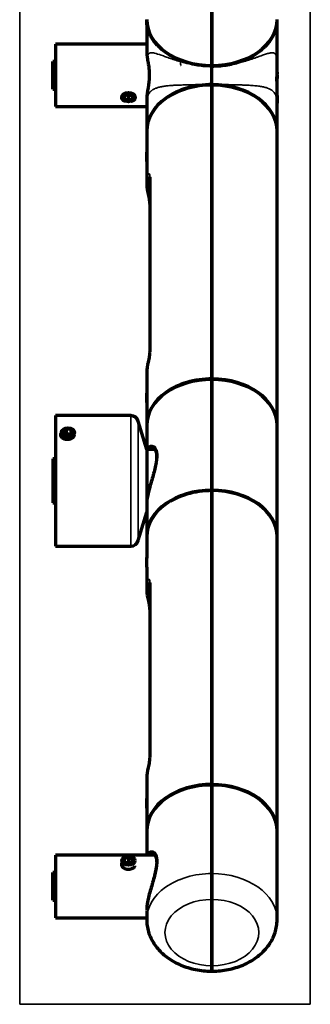
# Model space of a CAD drawing. Units: millimetres. Extents: x 78 to 1112, y 243 to 749.
# Drawn here: x 653 to 708, y 393 to 581 of the extents above; entities that cross this region are included whole.
import ezdxf

# ---------------------------------------------------------------- set-up
doc = ezdxf.new("R2010")
doc.units = ezdxf.units.MM
doc.layers.add('1', color=7, linetype='Continuous', true_color=0xffffff)

msp = doc.modelspace()

# ---------------------------------------------------------------- linework, layer by layer
at = {"layer": '1', "color": 8, "linetype": 'Continuous', "lineweight": 35}
for p, q in [((652.61, 392.83), (652.61, 748.83)), ((708.33, 748.83), (708.33, 392.83)), ((652.61, 392.83), (708.33, 392.83))]:
    msp.add_line(p, q, dxfattribs=at)
at = {"layer": '1', "color": 155, "linetype": 'Continuous', "lineweight": 70}
for p, q in [((689.46, 572.7), (689.46, 628.99)), ((689.46, 628.99), (689.46, 572.7)), ((676.96, 581.44), (676.96, 575.5)), ((701.96, 571.07), (701.96, 581.44)), ((659.46, 576.83), (659.46, 566.59)), ((676.96, 576.83), (659.46, 576.83)), ((658.96, 568.18), (658.96, 573.48)), ((659.46, 573.48), (658.96, 573.48)), ((683.46, 573.36), (683.44, 573.37)), ((701.96, 565.53), (701.96, 570.6)), ((658.96, 568.18), (659.46, 568.18)), ((689.46, 568.96), (689.46, 512.67)), ((689.46, 512.67), (689.46, 568.96)), ((659.46, 566.59), (659.46, 564.83)), ((672.67, 566.99), (672.66, 566.34)), ((672.66, 566.34), (673.44, 566.01)), ((673.47, 567.3), (672.67, 566.99)), ((673.44, 566.86), (672.92, 567.08)), ((674, 567.08), (673.44, 566.86)), ((673.44, 566.01), (673.44, 566.86)), ((673.44, 566.01), (674.24, 566.33)), ((674.25, 566.97), (673.47, 567.3)), ((674.24, 566.33), (674.24, 566.98)), ((674.24, 566.33), (674.25, 566.97)), ((659.46, 564.83), (676.96, 564.83)), ((676.96, 565.53), (676.96, 560.22)), ((701.96, 560.22), (701.96, 565.53)), ((676.96, 560.12), (676.96, 556.01)), ((676.96, 560.12), (676.96, 560.12)), ((701.96, 560.12), (701.96, 560.12)), ((701.96, 503.83), (701.96, 560.12)), ((676.96, 556.01), (676.96, 554.39)), ((676.96, 554.39), (676.96, 554.31)), ((676.96, 554.31), (676.96, 550.08)), ((677.53, 551.19), (677.53, 517.83)), ((676.96, 550.08), (676.96, 550.08)), ((676.96, 513.87), (676.96, 509.84)), ((689.46, 512.56), (689.46, 512.67)), ((689.46, 512.67), (689.46, 512.56)), ((689.46, 512.56), (689.46, 491.35)), ((689.46, 491.35), (689.46, 512.56)), ((676.96, 509.84), (676.96, 508.21)), ((676.96, 508.21), (676.96, 508.13)), ((676.96, 508.14), (676.96, 503.83)), ((659.46, 505.62), (659.46, 484.28)), ((673.91, 505.62), (659.46, 505.62)), ((676.96, 499.12), (675.35, 504.54)), ((676.96, 503.73), (676.96, 503.72)), ((676.96, 503.72), (676.96, 499.12)), ((701.96, 503.72), (701.96, 503.73)), ((701.96, 482.51), (701.96, 503.72)), ((661.5, 503.03), (660.94, 502.5)), ((660.94, 502.5), (661.3, 501.9)), ((661.27, 501.96), (661.5, 502.18)), ((661.3, 501.9), (662.22, 501.82)), ((661.5, 503.03), (661.5, 502.18)), ((662.41, 502.95), (661.5, 503.03)), ((661.5, 502.18), (662.41, 502.1)), ((662.22, 501.82), (662.77, 502.34)), ((662.41, 502.95), (662.41, 502.1)), ((662.77, 502.34), (662.41, 502.95)), ((662.41, 502.1), (662.45, 502.04)), ((678.56, 499.12), (676.96, 499.12)), ((676.96, 499.12), (676.96, 488.88)), ((676.96, 499.12), (676.96, 499.12)), ((658.96, 497.32), (658.96, 488.92)), ((659.46, 497.32), (658.96, 497.32)), ((689.46, 491.35), (689.46, 491.25)), ((689.46, 491.25), (689.46, 491.35)), ((689.46, 434.96), (689.46, 491.25)), ((689.46, 491.25), (689.46, 434.96)), ((658.96, 488.92), (659.46, 488.92)), ((676.96, 488.88), (676.96, 488.46)), ((675.35, 481.69), (676.96, 487.12)), ((676.96, 488.46), (676.96, 482.51)), ((659.46, 484.28), (659.46, 480.62)), ((676.96, 482.41), (676.96, 478.3)), ((701.96, 426.12), (701.96, 482.41)), ((659.46, 480.62), (673.91, 480.62)), ((676.96, 476.6), (676.96, 478.3)), ((676.96, 476.6), (676.96, 472.37)), ((676.96, 472.37), (676.96, 472.37)), ((677.53, 473.48), (677.53, 440.12)), ((676.96, 436.16), (676.96, 432.13)), ((689.46, 434.85), (689.46, 434.96)), ((689.46, 434.96), (689.46, 434.85)), ((689.46, 417.88), (689.46, 434.85)), ((689.46, 434.85), (689.46, 417.88)), ((676.96, 432.13), (676.96, 430.5)), ((676.96, 430.5), (676.96, 430.42)), ((676.96, 430.43), (676.96, 426.12)), ((676.96, 426.12), (676.96, 426.12)), ((676.96, 426.01), (676.96, 421.41)), ((701.96, 409.04), (701.96, 426.01)), ((659.46, 421.41), (659.46, 419.65)), ((678.56, 421.41), (659.46, 421.41)), ((673.47, 421), (672.67, 420.69)), ((673.47, 421), (673.47, 420.15)), ((674.25, 420.67), (673.47, 421)), ((659.46, 419.65), (659.46, 409.41)), ((672.21, 420.36), (672.21, 419.65)), ((672.67, 420.69), (672.66, 420.05)), ((672.66, 420.05), (673.44, 419.71)), ((672.67, 420.69), (672.67, 420.04)), ((672.92, 419.94), (673.47, 420.15)), ((673.44, 419.71), (674.24, 420.03)), ((673.47, 420.15), (674, 419.93)), ((674.24, 420.03), (674.25, 420.67)), ((658.96, 412.76), (658.96, 418.06)), ((659.46, 418.06), (658.96, 418.06)), ((689.46, 417.88), (689.46, 412.93)), ((689.46, 412.93), (689.46, 417.88)), ((683.16, 416.69), (683.16, 416.63)), ((658.96, 412.76), (659.46, 412.76)), ((658.96, 412.76), (658.96, 412.76)), ((658.96, 412.76), (659.46, 412.76)), ((689.46, 412.93), (689.46, 400.21)), ((689.46, 400.21), (689.46, 412.93)), ((659.46, 409.41), (676.96, 409.41)), ((659.46, 409.41), (676.96, 409.41)), ((676.96, 410.75), (676.96, 409.04)), ((676.96, 409.04), (676.96, 409.04)), ((701.96, 409.04), (701.96, 409.04)), ((689.46, 399.18), (689.46, 400.21)), ((689.46, 400.21), (689.46, 399.18))]:
    msp.add_line(p, q, dxfattribs=at)
at = {"layer": '1', "color": 155, "linetype": 'Continuous', "lineweight": 35}
for p, q in [((683.46, 573.36), (683.46, 572.9)), ((677.58, 551.41), (677.58, 518.05)), ((673.91, 505.62), (673.91, 484.28)), ((675.35, 504.54), (675.35, 485.04)), ((675.35, 485.04), (675.35, 481.69)), ((673.91, 484.28), (673.91, 480.62)), ((677.58, 473.7), (677.58, 440.34))]:
    msp.add_line(p, q, dxfattribs=at)
at = {"layer": '1', "color": 155, "linetype": 'Continuous', "lineweight": 70}
for centre, start, end in [((673.91, 504.12), 16.5, 90), ((673.91, 482.12), 270, 343.5)]:
    msp.add_arc(centre, 1.5, start, end, dxfattribs=at)
for centre, major_axis, ratio, start_param, end_param in [((689.46, 581.54), (12.5, 0), 0.707107, 3.141593, 4.712389), ((689.46, 581.54), (12.5, 0), 0.707107, 4.712389, 6.283185), ((683.43, 572.92), (0.05, 0), 0.707107, 4.712389, 6.283185), ((683.43, 573.33), (0.05, 0), 0.707107, 0.000002, 0.819565), ((689.46, 560.22), (12.5, 0), 0.707107, 1.570796, 3.141593), ((689.46, 560.12), (12.5, 0), 0.707107, 1.570796, 3.141593), ((689.46, 560.22), (12.5, 0), 0.707107, 0, 1.570796), ((689.46, 560.12), (12.5, 0), 0.707107, 0, 1.570796), ((689.46, 549.87), (12.5, -0.43), 0.706697, 3.026059, 3.305243), ((678.07, 551.21), (0.981, -0.196), 0.7028, 3.280337, 4.277263), ((689.46, 549.87), (12.5, -0.43), 0.706697, 3.165651, 3.305243), ((678.07, 548.95), (0.981, 0.194), 0.697648, 3.003834, 4.000757), ((689.46, 514.08), (12.5, 0.43), 0.706697, 2.977942, 3.117534), ((678.07, 515), (0.981, -0.194), 0.697648, 3.130154, 3.279354), ((689.46, 503.83), (12.5, 0), 0.707107, 1.570796, 3.141593), ((689.46, 503.72), (-12.5, 0), 0.707107, 4.712389, 6.283185), ((689.46, 503.83), (12.5, 0), 0.707107, 0, 1.570796), ((689.46, 503.72), (-12.5, 0), 0.707107, 3.141593, 4.712389), ((689.46, 482.51), (-12.5, 0), 0.707107, 4.712389, 6.283185), ((689.46, 482.41), (12.5, 0), 0.707107, 1.570796, 3.141593), ((689.46, 482.51), (-12.5, 0), 0.707107, 3.141593, 4.712389), ((689.46, 482.41), (12.5, 0), 0.707107, 0, 1.570796), ((689.46, 472.16), (12.5, -0.43), 0.706697, 3.026059, 3.305243), ((678.07, 473.5), (0.981, -0.196), 0.7028, 3.280337, 4.277263), ((689.46, 472.15), (12.5, -0.43), 0.706697, 3.165651, 3.305243), ((678.07, 471.24), (0.981, 0.194), 0.697648, 3.003834, 4.000757), ((689.46, 436.37), (12.5, 0.43), 0.706697, 2.977942, 3.117534), ((678.07, 437.29), (0.981, -0.194), 0.697648, 3.130154, 3.279354), ((689.46, 426.12), (12.5, 0), 0.707107, 1.570796, 3.141593), ((689.46, 426.01), (-12.5, 0), 0.707107, 4.712389, 6.283185), ((689.46, 426.12), (12.5, 0), 0.707107, 0, 1.570796), ((689.46, 426.01), (-12.5, 0), 0.707107, 3.141593, 4.712389)]:
    msp.add_ellipse(centre, major_axis=major_axis, ratio=ratio, start_param=start_param, end_param=end_param, dxfattribs=at)
for centre, major_axis in [((673.46, 566.66), (-1.25, 0)), ((661.86, 502.42), (-1.25, 0)), ((673.46, 420.36), (1.25, 0))]:
    msp.add_ellipse(centre, major_axis=major_axis, ratio=0.707107, dxfattribs=at)
at = {"layer": '1', "color": 155, "linetype": 'Continuous', "lineweight": 35}
for centre, major_axis, start_param, end_param in [((678.53, 551.19), (1, 0), 2.824358, 3.1416), ((678.53, 517.83), (1, 0), 2.824358, 3.148843), ((678.53, 473.48), (1, 0), 2.824358, 3.1416), ((678.53, 440.12), (1, 0), 2.824358, 3.148843), ((689.46, 409.04), (-12.5, 0), 4.712389, 6.289714), ((689.46, 409.04), (-12.5, 0), 3.148121, 4.712389), ((689.46, 406.57), (9, 0), 1.570796, 4.712389), ((689.46, 406.57), (9, 0), 4.712389, 7.853982)]:
    msp.add_ellipse(centre, major_axis=major_axis, ratio=0.707107, start_param=start_param, end_param=end_param, dxfattribs=at)
at = {"layer": '1', "color": 155, "linetype": 'Continuous', "lineweight": 70}
for points in [[(689.46, 572.6), (676.96, 572.6), (676.96, 581.44)], [(689.46, 572.6), (701.96, 572.6), (701.96, 581.44)]]:
    msp.add_rational_spline(points, [1, 0.707106781187, 1], degree=2, dxfattribs=at)
for points, knots in [([(676.96, 575.5), (676.96, 575.45), (676.96, 575.36), (676.96, 575.21), (676.97, 575.06), (676.98, 574.91), (676.99, 574.75), (677.01, 574.59), (677.03, 574.43), (677.05, 574.32), (677.05, 574.26)], [0, 0, 0, 0, 0.124866, 0.249562, 0.374192, 0.498862, 0.623674, 0.748732, 0.87414, 1, 1, 1, 1]), ([(677.05, 574.26), (677.11, 573.93), (677.22, 573.28), (677.45, 571.89), (677.51, 570.01), (677.18, 568.23), (676.99, 566.97), (676.97, 566.42), (676.96, 566.16)], [0, 0, 0, 0, 0.131536, 0.25081, 0.498894, 0.748968, 0.878941, 1, 1, 1, 1]), ([(689.46, 569.06), (689.46, 569.16), (689.46, 569.27), (689.46, 569.44), (689.46, 569.5), (689.46, 569.64), (689.46, 569.71), (689.46, 569.86), (689.46, 569.94), (689.46, 570.1), (689.46, 570.19), (689.46, 570.45), (689.46, 570.64), (689.46, 571.02), (689.46, 571.2), (689.46, 571.47), (689.46, 571.55), (689.46, 571.72), (689.46, 571.8), (689.46, 571.95), (689.46, 572.02), (689.46, 572.15), (689.46, 572.22), (689.46, 572.39), (689.46, 572.5), (689.46, 572.6)], [0, 0, 0, 0, 0.125, 0.125, 0.1875, 0.1875, 0.25, 0.25, 0.3125, 0.3125, 0.375, 0.375, 0.5, 0.5, 0.625, 0.625, 0.6875, 0.6875, 0.75, 0.75, 0.8125, 0.8125, 0.875, 0.875, 1, 1, 1, 1]), ([(701.95, 570.38), (701.94, 570.35), (701.94, 570.31), (701.94, 570.18), (701.93, 570.08), (701.93, 569.88), (701.92, 569.78), (701.92, 569.68)], [0, 0, 0, 0, 0.152877, 0.152877, 0.59472, 0.59472, 1, 1, 1, 1]), ([(701.96, 571.41), (701.96, 571.39), (701.96, 571.37), (701.96, 571.26), (701.96, 571.17), (701.96, 571.08), (701.96, 571.07), (701.96, 571.07)], [0, 0, 0, 0, 0.195711, 0.195711, 0.966827, 0.966827, 1, 1, 1, 1]), ([(701.96, 570.83), (701.96, 570.91), (701.96, 570.99), (701.96, 571.07), (701.96, 571.07), (701.96, 571.07)], [0, 0, 0, 0, 0.997396, 0.997396, 1, 1, 1, 1]), ([(701.96, 570.83), (701.96, 570.75), (701.96, 570.67), (701.96, 570.59), (701.96, 570.59), (701.96, 570.59)], [0, 0, 0, 0, 0.996311, 0.996311, 1, 1, 1, 1]), ([(689.46, 568.18), (689.46, 568.16), (689.46, 568.13), (689.46, 568.08), (689.46, 568.03), (689.46, 567.98), (689.46, 567.93), (689.46, 567.86), (689.46, 567.77), (689.46, 567.65), (689.46, 567.5), (689.46, 567.38), (689.46, 567.29), (689.46, 567.23), (689.46, 567.17), (689.46, 567.13), (689.46, 567.12)], [0, 0, 0, 0, 0.05351, 0.105054, 0.154959, 0.203483, 0.250769, 0.316182, 0.375635, 0.500579, 0.624554, 0.750203, 0.812089, 0.875013, 0.937556, 1, 1, 1, 1]), ([(701.91, 568.98), (701.91, 568.96), (701.91, 568.95), (701.91, 568.81), (701.91, 568.69), (701.91, 568.43), (701.91, 568.3), (701.91, 568.04), (701.92, 567.91), (701.92, 567.65), (701.92, 567.52), (701.93, 567.27), (701.93, 567.15), (701.94, 566.91), (701.94, 566.79), (701.95, 566.57), (701.95, 566.46), (701.95, 566.25), (701.95, 566.15), (701.95, 565.96), (701.96, 565.86), (701.96, 565.68), (701.96, 565.59), (701.96, 565.51)], [0, 0, 0, 0, 0.009852, 0.009852, 0.108867, 0.108867, 0.207882, 0.207882, 0.306896, 0.306896, 0.405911, 0.405911, 0.504926, 0.504926, 0.603941, 0.603941, 0.702956, 0.702956, 0.80197, 0.80197, 0.900985, 0.900985, 1, 1, 1, 1]), ([(672.19, 566.87), (672.17, 566.84), (672.16, 566.81), (672.14, 566.75), (672.13, 566.72), (672.12, 566.67), (672.12, 566.66), (672.12, 566.63), (672.12, 566.61), (672.12, 566.54), (672.12, 566.48), (672.15, 566.41), (672.15, 566.4), (672.16, 566.37), (672.17, 566.36), (672.19, 566.32), (672.22, 566.27), (672.26, 566.22), (672.29, 566.18), (672.3, 566.17), (672.33, 566.15), (672.34, 566.14), (672.4, 566.09), (672.46, 566.05), (672.54, 566.01), (672.55, 566), (672.59, 565.99), (672.64, 565.96), (672.71, 565.93), (672.78, 565.91), (672.81, 565.9)], [0, 0, 0, 0, 0.076111, 0.076111, 0.148459, 0.148459, 0.184633, 0.184633, 0.220807, 0.220807, 0.365504, 0.365504, 0.401678, 0.401678, 0.437853, 0.437853, 0.510201, 0.58255, 0.58255, 0.618724, 0.618724, 0.654898, 0.654898, 0.799595, 0.799595, 0.835769, 0.835769, 0.871943, 0.944292, 1, 1, 1, 1]), ([(674.07, 565.89), (674.1, 565.9), (674.13, 565.91), (674.18, 565.93), (674.2, 565.93), (674.23, 565.95), (674.25, 565.95), (674.3, 565.97), (674.37, 566), (674.43, 566.04), (674.49, 566.07), (674.51, 566.09), (674.54, 566.11)], [0, 0, 0, 0, 0.172185, 0.172185, 0.275662, 0.275662, 0.379139, 0.379139, 0.586093, 0.793046, 0.793046, 1, 1, 1, 1]), ([(674.54, 566.11), (674.59, 566.16), (674.64, 566.2), (674.69, 566.27), (674.71, 566.3), (674.73, 566.34), (674.74, 566.35), (674.75, 566.38), (674.76, 566.39), (674.78, 566.46), (674.79, 566.52), (674.79, 566.59), (674.79, 566.6), (674.79, 566.63), (674.79, 566.65), (674.78, 566.69), (674.77, 566.75), (674.75, 566.81), (674.73, 566.86), (674.72, 566.87), (674.71, 566.89), (674.71, 566.89), (674.71, 566.89)], [0, 0, 0, 0, 0.209578, 0.209578, 0.314367, 0.314367, 0.366761, 0.366761, 0.419155, 0.419155, 0.628733, 0.628733, 0.681128, 0.681128, 0.733522, 0.733522, 0.838311, 0.9431, 0.9431, 0.995494, 0.995494, 1, 1, 1, 1]), ([(676.96, 554.31), (676.96, 554.31), (676.96, 554.31), (676.96, 554.36), (676.96, 554.41), (676.96, 554.5), (676.96, 554.53), (676.96, 554.58), (676.96, 554.59), (676.96, 554.62), (676.96, 554.64), (676.96, 554.72), (676.97, 554.79), (676.97, 554.87), (676.97, 554.89), (676.97, 554.92), (676.97, 554.94), (676.98, 554.99), (676.98, 555.03), (676.98, 555.13), (676.98, 555.2), (676.99, 555.28), (676.99, 555.3), (676.99, 555.34), (676.99, 555.39), (676.99, 555.47), (677, 555.53), (677, 555.58), (677, 555.59), (677, 555.62), (677, 555.64), (677, 555.71), (677, 555.76), (677, 555.84), (677, 555.86), (677, 555.89), (677, 555.9), (677, 555.92), (677, 555.93), (677, 555.98), (677, 556.02), (676.99, 556.05), (676.99, 556.05), (676.99, 556.07), (676.99, 556.07), (676.99, 556.09), (676.99, 556.1), (676.98, 556.12), (676.98, 556.12), (676.98, 556.12), (676.97, 556.12), (676.97, 556.1), (676.97, 556.09), (676.97, 556.07), (676.96, 556.07), (676.96, 556.05), (676.96, 556.05), (676.96, 556.04), (676.96, 556.03), (676.96, 556.03)], [0, 0, 0, 0, 0.000106, 0.000106, 0.070645, 0.070645, 0.105915, 0.105915, 0.12355, 0.12355, 0.141184, 0.141184, 0.211724, 0.211724, 0.229358, 0.229358, 0.246993, 0.246993, 0.282263, 0.282263, 0.352802, 0.352802, 0.370437, 0.370437, 0.388072, 0.423341, 0.458611, 0.458611, 0.476246, 0.476246, 0.493881, 0.493881, 0.56442, 0.56442, 0.59969, 0.59969, 0.617324, 0.617324, 0.634959, 0.634959, 0.705499, 0.705499, 0.723133, 0.723133, 0.740768, 0.740768, 0.776038, 0.776038, 0.846577, 0.846577, 0.917116, 0.917116, 0.952386, 0.952386, 0.970021, 0.970021, 0.987656, 0.987656, 1, 1, 1, 1]), ([(689.46, 555), (689.46, 555.01), (689.46, 555.02), (689.46, 555.06), (689.46, 555.1), (689.46, 555.12)], [0, 0, 0, 0, 0.180383, 0.180383, 1, 1, 1, 1]), ([(677.52, 551.35), (677.52, 551.35), (677.52, 551.35), (677.53, 551.3), (677.53, 551.23), (677.53, 551.18)], [0, 0, 0, 0, 0.132697, 0.632172, 1, 1, 1, 1]), ([(677.09, 548.73), (677.1, 548.68), (677.14, 548.48), (677.23, 548.04), (677.35, 547.47), (677.45, 546.91), (677.51, 546.47), (677.53, 546.2), (677.53, 546.13), (677.53, 546.12)], [0, 0, 0, 0, 0.079112, 0.282759, 0.485517, 0.679754, 0.842075, 0.984401, 1, 1, 1, 1]), ([(677.53, 517.83), (677.53, 517.76), (677.52, 517.59), (677.48, 517.21), (677.4, 516.72), (677.29, 516.16), (677.17, 515.63), (677.11, 515.33), (677.09, 515.2)], [0, 0, 0, 0, 0.111822, 0.257327, 0.428596, 0.618079, 0.821195, 1, 1, 1, 1]), ([(676.96, 508.14), (676.96, 508.14), (676.96, 508.14), (676.96, 508.18), (676.96, 508.24), (676.96, 508.33), (676.96, 508.35), (676.96, 508.4), (676.96, 508.42), (676.96, 508.45), (676.96, 508.46), (676.96, 508.54), (676.97, 508.61), (676.97, 508.7), (676.97, 508.71), (676.97, 508.75), (676.97, 508.77), (676.98, 508.82), (676.98, 508.85), (676.98, 508.96), (676.98, 509.02), (676.99, 509.11), (676.99, 509.13), (676.99, 509.16), (676.99, 509.21), (676.99, 509.29), (677, 509.36), (677, 509.4), (677, 509.42), (677, 509.45), (677, 509.46), (677, 509.53), (677, 509.59), (677, 509.66), (677, 509.69), (677, 509.72), (677, 509.73), (677, 509.75), (677, 509.76), (677, 509.81), (677, 509.84), (676.99, 509.87), (676.99, 509.88), (676.99, 509.89), (676.99, 509.9), (676.99, 509.91), (676.99, 509.92), (676.98, 509.94), (676.98, 509.95), (676.98, 509.95), (676.97, 509.94), (676.97, 509.92), (676.97, 509.91), (676.97, 509.9), (676.96, 509.89), (676.96, 509.88), (676.96, 509.87), (676.96, 509.86), (676.96, 509.86), (676.96, 509.85)], [0, 0, 0, 0, 0.000106, 0.000106, 0.070645, 0.070645, 0.105915, 0.105915, 0.12355, 0.12355, 0.141184, 0.141184, 0.211724, 0.211724, 0.229358, 0.229358, 0.246993, 0.246993, 0.282263, 0.282263, 0.352802, 0.352802, 0.370437, 0.370437, 0.388072, 0.423341, 0.458611, 0.458611, 0.476246, 0.476246, 0.493881, 0.493881, 0.56442, 0.56442, 0.59969, 0.59969, 0.617324, 0.617324, 0.634959, 0.634959, 0.705499, 0.705499, 0.723133, 0.723133, 0.740768, 0.740768, 0.776038, 0.776038, 0.846577, 0.846577, 0.917116, 0.917116, 0.952386, 0.952386, 0.970021, 0.970021, 0.987656, 0.987656, 1, 1, 1, 1]), ([(660.71, 501.43), (660.66, 501.48), (660.62, 501.53), (660.56, 501.62), (660.55, 501.64), (660.53, 501.69), (660.52, 501.7), (660.51, 501.73), (660.5, 501.75), (660.48, 501.82), (660.47, 501.88), (660.46, 501.95), (660.46, 501.96), (660.46, 501.99), (660.47, 502.01), (660.47, 502.05), (660.48, 502.11), (660.5, 502.16), (660.52, 502.2), (660.53, 502.22), (660.54, 502.24), (660.55, 502.26), (660.57, 502.29), (660.58, 502.31), (660.59, 502.33)], [0, 0, 0, 0, 0.186359, 0.186359, 0.279538, 0.279538, 0.326127, 0.326127, 0.372717, 0.372717, 0.559076, 0.559076, 0.605665, 0.605665, 0.652255, 0.652255, 0.745434, 0.838613, 0.838613, 0.885203, 0.885203, 0.931793, 0.931793, 1, 1, 1, 1]), ([(663.05, 501.92), (663.04, 501.88), (663.04, 501.84), (663.02, 501.79), (663.02, 501.77), (663.01, 501.75), (663.01, 501.73), (662.99, 501.69), (662.96, 501.63), (662.92, 501.58), (662.9, 501.54), (662.88, 501.52), (662.86, 501.5), (662.85, 501.48), (662.79, 501.42), (662.74, 501.37), (662.65, 501.31), (662.62, 501.29), (662.56, 501.25), (662.52, 501.23), (662.42, 501.18), (662.35, 501.15), (662.25, 501.12), (662.23, 501.11), (662.19, 501.1), (662.13, 501.08), (662.03, 501.06), (661.95, 501.05), (661.89, 501.05), (661.87, 501.05), (661.83, 501.04), (661.81, 501.04), (661.7, 501.04), (661.62, 501.05), (661.5, 501.06), (661.46, 501.07), (661.4, 501.08), (661.38, 501.08), (661.34, 501.09), (661.32, 501.1), (661.22, 501.13), (661.15, 501.15), (661.04, 501.2), (661.01, 501.22), (660.96, 501.25), (660.94, 501.26), (660.91, 501.28), (660.89, 501.29), (660.82, 501.34), (660.76, 501.38), (660.71, 501.43)], [0, 0, 0, 0, 0.050746, 0.050746, 0.070522, 0.070522, 0.090298, 0.090298, 0.12985, 0.169402, 0.169402, 0.189178, 0.189178, 0.208955, 0.208955, 0.288059, 0.288059, 0.327611, 0.327611, 0.367164, 0.367164, 0.446268, 0.446268, 0.466044, 0.466044, 0.485821, 0.525373, 0.564925, 0.564925, 0.584701, 0.584701, 0.604477, 0.604477, 0.683582, 0.683582, 0.723134, 0.723134, 0.74291, 0.74291, 0.762686, 0.762686, 0.841791, 0.841791, 0.881343, 0.881343, 0.901119, 0.901119, 0.920895, 0.920895, 1, 1, 1, 1]), ([(677.18, 499.14), (677.29, 499.4), (677.64, 499.85), (678.36, 499.79), (678.97, 498.74), (678.88, 496.7), (678.22, 494.21), (677.42, 491.62), (677.01, 489.65), (676.96, 488.7), (676.96, 488.45)], [0, 0, 0, 0, 0.097768, 0.23871, 0.379217, 0.519348, 0.660513, 0.801914, 0.942097, 1, 1, 1, 1]), ([(678.17, 499.4), (678.23, 499.4), (678.36, 499.35), (678.54, 499.17), (678.71, 498.85), (678.86, 498.32), (678.88, 497.8), (678.86, 497.41)], [0, 0, 0, 0, 0.214688, 0.404667, 0.567442, 0.720269, 1, 1, 1, 1]), ([(676.96, 476.6), (676.96, 476.6), (676.96, 476.6), (676.96, 476.65), (676.96, 476.7), (676.96, 476.79), (676.96, 476.82), (676.96, 476.87), (676.96, 476.88), (676.96, 476.91), (676.96, 476.93), (676.96, 477.01), (676.97, 477.08), (676.97, 477.16), (676.97, 477.18), (676.97, 477.21), (676.97, 477.23), (676.98, 477.28), (676.98, 477.32), (676.98, 477.42), (676.98, 477.49), (676.99, 477.57), (676.99, 477.59), (676.99, 477.63), (676.99, 477.68), (676.99, 477.76), (677, 477.82), (677, 477.87), (677, 477.88), (677, 477.91), (677, 477.93), (677, 478), (677, 478.05), (677, 478.13), (677, 478.15), (677, 478.18), (677, 478.19), (677, 478.21), (677, 478.22), (677, 478.27), (677, 478.31), (676.99, 478.34), (676.99, 478.35), (676.99, 478.36), (676.99, 478.36), (676.99, 478.38), (676.99, 478.39), (676.98, 478.41), (676.98, 478.41), (676.98, 478.41), (676.97, 478.41), (676.97, 478.39), (676.97, 478.38), (676.97, 478.36), (676.96, 478.36), (676.96, 478.35), (676.96, 478.34), (676.96, 478.33), (676.96, 478.32), (676.96, 478.32)], [0, 0, 0, 0, 0.000106, 0.000106, 0.070583, 0.070583, 0.105821, 0.105821, 0.123441, 0.123441, 0.14106, 0.14106, 0.211537, 0.211537, 0.229156, 0.229156, 0.246776, 0.246776, 0.282014, 0.282014, 0.352491, 0.352491, 0.370111, 0.370111, 0.38773, 0.422968, 0.458207, 0.458207, 0.475826, 0.475826, 0.493446, 0.493446, 0.563923, 0.563923, 0.599161, 0.599161, 0.616781, 0.616781, 0.6344, 0.6344, 0.704877, 0.704877, 0.722496, 0.722496, 0.740116, 0.740116, 0.775354, 0.775354, 0.845831, 0.845831, 0.916308, 0.916308, 0.951547, 0.951547, 0.969166, 0.969166, 0.986786, 0.986786, 1, 1, 1, 1]), ([(677.52, 473.64), (677.52, 473.64), (677.52, 473.64), (677.53, 473.59), (677.53, 473.52), (677.53, 473.47)], [0, 0, 0, 0, 0.132697, 0.632172, 1, 1, 1, 1]), ([(677.09, 471.02), (677.1, 470.97), (677.14, 470.77), (677.23, 470.34), (677.35, 469.76), (677.45, 469.2), (677.51, 468.76), (677.53, 468.49), (677.53, 468.42), (677.53, 468.41)], [0, 0, 0, 0, 0.079112, 0.282759, 0.485517, 0.679754, 0.842075, 0.984401, 1, 1, 1, 1]), ([(677.53, 440.12), (677.53, 440.05), (677.52, 439.88), (677.48, 439.5), (677.4, 439.01), (677.29, 438.45), (677.17, 437.92), (677.11, 437.62), (677.09, 437.5)], [0, 0, 0, 0, 0.111822, 0.257327, 0.428596, 0.618079, 0.821195, 1, 1, 1, 1]), ([(676.96, 430.43), (676.96, 430.43), (676.96, 430.43), (676.96, 430.48), (676.96, 430.53), (676.96, 430.62), (676.96, 430.65), (676.96, 430.69), (676.96, 430.71), (676.96, 430.74), (676.96, 430.75), (676.96, 430.83), (676.97, 430.9), (676.97, 430.99), (676.97, 431), (676.97, 431.04), (676.97, 431.06), (676.98, 431.11), (676.98, 431.14), (676.98, 431.25), (676.98, 431.32), (676.99, 431.4), (676.99, 431.42), (676.99, 431.45), (676.99, 431.5), (676.99, 431.58), (677, 431.65), (677, 431.69), (677, 431.71), (677, 431.74), (677, 431.75), (677, 431.83), (677, 431.88), (677, 431.95), (677, 431.98), (677, 432.01), (677, 432.02), (677, 432.04), (677, 432.05), (677, 432.1), (677, 432.13), (676.99, 432.16), (676.99, 432.17), (676.99, 432.18), (676.99, 432.19), (676.99, 432.2), (676.99, 432.21), (676.98, 432.23), (676.98, 432.24), (676.98, 432.24), (676.97, 432.23), (676.97, 432.21), (676.97, 432.2), (676.97, 432.19), (676.96, 432.18), (676.96, 432.17), (676.96, 432.16), (676.96, 432.15), (676.96, 432.15), (676.96, 432.14)], [0, 0, 0, 0, 0.000106, 0.000106, 0.070645, 0.070645, 0.105915, 0.105915, 0.12355, 0.12355, 0.141184, 0.141184, 0.211724, 0.211724, 0.229358, 0.229358, 0.246993, 0.246993, 0.282263, 0.282263, 0.352802, 0.352802, 0.370437, 0.370437, 0.388072, 0.423341, 0.458611, 0.458611, 0.476246, 0.476246, 0.493881, 0.493881, 0.56442, 0.56442, 0.59969, 0.59969, 0.617324, 0.617324, 0.634959, 0.634959, 0.705499, 0.705499, 0.723133, 0.723133, 0.740768, 0.740768, 0.776038, 0.776038, 0.846577, 0.846577, 0.917116, 0.917116, 0.952386, 0.952386, 0.970021, 0.970021, 0.987656, 0.987656, 1, 1, 1, 1]), ([(677.18, 421.44), (677.29, 421.69), (677.64, 422.14), (678.36, 422.08), (678.98, 421.02), (678.88, 418.98), (678.44, 417.32), (678.19, 416.47)], [0, 0, 0, 0, 0.148376, 0.362752, 0.57461, 0.785813, 1, 1, 1, 1]), ([(678.19, 421.69), (678.01, 421.7), (677.82, 421.62), (677.66, 421.44), (677.64, 421.42)], [0, 0, 0, 0, 0.894898, 1, 1, 1, 1]), ([(678.17, 421.69), (678.23, 421.69), (678.36, 421.64), (678.54, 421.46), (678.71, 421.14), (678.86, 420.59), (678.9, 419.7), (678.77, 418.82), (678.67, 418.35)], [0, 0, 0, 0, 0.165659, 0.312038, 0.437269, 0.554826, 0.781891, 1, 1, 1, 1]), ([(672.19, 419.92), (672.17, 419.89), (672.16, 419.86), (672.14, 419.81), (672.13, 419.78), (672.12, 419.74), (672.12, 419.72), (672.12, 419.69), (672.12, 419.68), (672.12, 419.6), (672.12, 419.54), (672.15, 419.47), (672.15, 419.45), (672.16, 419.42), (672.17, 419.41), (672.19, 419.36), (672.22, 419.31), (672.26, 419.25), (672.29, 419.21), (672.3, 419.19), (672.33, 419.17), (672.34, 419.15), (672.4, 419.09), (672.46, 419.04), (672.54, 418.98), (672.55, 418.97), (672.59, 418.95), (672.64, 418.92), (672.72, 418.87), (672.8, 418.84), (672.87, 418.81), (672.91, 418.79), (673.03, 418.76), (673.11, 418.74), (673.23, 418.72), (673.27, 418.71), (673.34, 418.71), (673.36, 418.71), (673.4, 418.71), (673.42, 418.7), (673.52, 418.7), (673.61, 418.71), (673.73, 418.73), (673.77, 418.73), (673.85, 418.75), (673.89, 418.76), (674.01, 418.8), (674.09, 418.82), (674.18, 418.87), (674.2, 418.88), (674.23, 418.89), (674.25, 418.9), (674.3, 418.93), (674.37, 418.97), (674.43, 419.02), (674.49, 419.07), (674.51, 419.09), (674.54, 419.12)], [0, 0, 0, 0, 0.036211, 0.036211, 0.070632, 0.070632, 0.087842, 0.087842, 0.105053, 0.105053, 0.173895, 0.173895, 0.191106, 0.191106, 0.208316, 0.208316, 0.242737, 0.277158, 0.277158, 0.294369, 0.294369, 0.311579, 0.311579, 0.380421, 0.380421, 0.397632, 0.397632, 0.414842, 0.449263, 0.483684, 0.483684, 0.518105, 0.518105, 0.586948, 0.586948, 0.621369, 0.621369, 0.638579, 0.638579, 0.65579, 0.65579, 0.724632, 0.724632, 0.759053, 0.759053, 0.793474, 0.793474, 0.862316, 0.862316, 0.879526, 0.879526, 0.896737, 0.896737, 0.931158, 0.965579, 0.965579, 1, 1, 1, 1]), ([(674.54, 419.12), (674.59, 419.17), (674.64, 419.23), (674.69, 419.3), (674.7, 419.32), (674.71, 419.35)], [0, 0, 0, 0, 0.736106, 0.736106, 1, 1, 1, 1]), ([(678.48, 417.61), (678.42, 417.35), (678.36, 417.08), (678.28, 416.81), (678.28, 416.8)], [0, 0, 0, 0, 0.975444, 1, 1, 1, 1]), ([(678.19, 416.47), (677.95, 415.62), (677.41, 413.9), (677.02, 412), (676.96, 411.1), (676.96, 410.89)], [0, 0, 0, 0, 0.431894, 0.86022, 1, 1, 1, 1]), ([(676.96, 408.97), (676.96, 408.61), (677.02, 407.85), (677.27, 406.7), (677.71, 405.57), (678.31, 404.49), (679.06, 403.47), (679.97, 402.54), (681.02, 401.69), (682.19, 400.95), (683.48, 400.33), (684.86, 399.83), (686.32, 399.46), (687.79, 399.24), (688.84, 399.18), (689.39, 399.18), (689.46, 399.18)], [0, 0, 0, 0, 0.065853, 0.138796, 0.211827, 0.285497, 0.360244, 0.436336, 0.513813, 0.5925, 0.67208, 0.752206, 0.832595, 0.913077, 0.989532, 1, 1, 1, 1]), ([(689.46, 399.18), (689.74, 399.18), (690.54, 399.2), (691.83, 399.33), (693.32, 399.63), (694.76, 400.07), (696.13, 400.64), (697.4, 401.36), (698.56, 402.2), (699.58, 403.16), (700.43, 404.22), (701.11, 405.35), (701.6, 406.54), (701.87, 407.76), (701.98, 408.63), (701.95, 409.08), (701.95, 409.12)], [0, 0, 0, 0, 0.044922, 0.124963, 0.205258, 0.285845, 0.366752, 0.447898, 0.529001, 0.609643, 0.689312, 0.767545, 0.844095, 0.919006, 0.992575, 1, 1, 1, 1])]:
    msp.add_open_spline(points, degree=3, knots=knots, dxfattribs=at)
at = {"layer": '1', "color": 155, "linetype": 'Continuous', "lineweight": 35}
for points, knots in [([(677.05, 574.26), (677.07, 574.33), (677.1, 574.47), (677.15, 574.64), (677.22, 574.79), (677.33, 574.96), (677.51, 575.1), (677.92, 575.19), (678.67, 575.06), (679.83, 574.65), (681, 574.22), (681.98, 573.88), (683.08, 573.54), (684.13, 573.26), (685.14, 573.03), (686.08, 572.86), (687.12, 572.72), (688.25, 572.62), (689.05, 572.6), (689.46, 572.6)], [0, 0, 0, 0, 0.031433, 0.062831, 0.094249, 0.125743, 0.188946, 0.251094, 0.375523, 0.49965, 0.560424, 0.623815, 0.68418, 0.749388, 0.791961, 0.838287, 0.888389, 0.942288, 1, 1, 1, 1]), ([(701.96, 571.07), (701.96, 571.07), (701.96, 571.08), (701.96, 571.16), (701.96, 571.24), (701.96, 571.48), (701.96, 571.64), (701.96, 571.93), (701.96, 572.08), (701.95, 572.36), (701.95, 572.49), (701.95, 572.88), (701.95, 573.12), (701.93, 573.44), (701.93, 573.55), (701.92, 573.75), (701.91, 573.84), (701.89, 574.02), (701.88, 574.1), (701.86, 574.26), (701.84, 574.34), (701.81, 574.48), (701.79, 574.54), (701.75, 574.66), (701.73, 574.72), (701.68, 574.82), (701.65, 574.86), (701.58, 574.94), (701.55, 574.98), (701.47, 575.04), (701.42, 575.06), (701.35, 575.1), (701.31, 575.11), (701.22, 575.14), (701.14, 575.15), (701.07, 575.15), (700.96, 575.15), (700.89, 575.15), (700.73, 575.13), (700.64, 575.12), (700.46, 575.08), (700.36, 575.06), (700.15, 575), (700.04, 574.97), (699.8, 574.89), (699.68, 574.85), (699.42, 574.76), (699.28, 574.71), (698.99, 574.61), (698.84, 574.56), (698.52, 574.44), (698.36, 574.39), (698.02, 574.26), (697.84, 574.2), (697.48, 574.08), (697.29, 574.01), (696.91, 573.88), (696.71, 573.82), (696.3, 573.69), (696.1, 573.63), (695.67, 573.5), (695.46, 573.44), (695.01, 573.33), (694.79, 573.27), (694.43, 573.18), (694.2, 573.13), (693.86, 573.06), (693.61, 573.01), (693.43, 572.97), (693.16, 572.92), (692.98, 572.89), (692.62, 572.84), (692.44, 572.81), (692.07, 572.76), (691.89, 572.74), (691.52, 572.7), (691.33, 572.68), (690.96, 572.65), (690.77, 572.64), (690.4, 572.62), (690.21, 572.61), (689.83, 572.6), (689.64, 572.6), (689.46, 572.6)], [0, 0, 0, 0, 0.000494, 0.000494, 0.011976, 0.011976, 0.034941, 0.034941, 0.057906, 0.057906, 0.080871, 0.080871, 0.1268, 0.1268, 0.149765, 0.149765, 0.17273, 0.17273, 0.195695, 0.195695, 0.218659, 0.218659, 0.241624, 0.241624, 0.264589, 0.264589, 0.287554, 0.287554, 0.310519, 0.310519, 0.333483, 0.333483, 0.344966, 0.356448, 0.367931, 0.384944, 0.384944, 0.41344, 0.41344, 0.441936, 0.441936, 0.470432, 0.470432, 0.498928, 0.498928, 0.527424, 0.527424, 0.555919, 0.555919, 0.584415, 0.584415, 0.612911, 0.612911, 0.641407, 0.641407, 0.669903, 0.669903, 0.698399, 0.698399, 0.726895, 0.726895, 0.755391, 0.755391, 0.783887, 0.783887, 0.800656, 0.812382, 0.824109, 0.835835, 0.835835, 0.859287, 0.859287, 0.882739, 0.882739, 0.906191, 0.906191, 0.929643, 0.929643, 0.953096, 0.953096, 0.976548, 0.976548, 1, 1, 1, 1]), ([(701.96, 570.24), (701.96, 570.19), (701.96, 569.96), (701.96, 569.55), (701.95, 568.99), (701.95, 568.41), (701.95, 567.82), (701.94, 567.43), (701.94, 567.24)], [0, 0, 0, 0, 0.058523, 0.247612, 0.438441, 0.631495, 0.827239, 1, 1, 1, 1]), ([(701.96, 570.83), (701.96, 570.74), (701.95, 570.65), (701.95, 570.5), (701.95, 570.44), (701.95, 570.38)], [0, 0, 0, 0, 0.604595, 0.604595, 1, 1, 1, 1]), ([(676.96, 565.51), (676.96, 565.51), (676.96, 565.52), (676.96, 565.54), (676.96, 565.56), (676.96, 565.6), (676.96, 565.62), (676.96, 565.69), (676.96, 565.74), (676.97, 565.87), (676.97, 565.96), (676.99, 566.13), (677, 566.21), (677.03, 566.37), (677.04, 566.44), (677.09, 566.66), (677.13, 566.8), (677.21, 566.99), (677.24, 567.05), (677.29, 567.17), (677.32, 567.22), (677.38, 567.33), (677.42, 567.38), (677.49, 567.48), (677.52, 567.53), (677.6, 567.62), (677.64, 567.66), (677.72, 567.75), (677.77, 567.79), (677.85, 567.87), (677.9, 567.9), (677.99, 567.97), (678.04, 568.01), (678.14, 568.07), (678.19, 568.1), (678.27, 568.15), (678.33, 568.18), (678.4, 568.22), (678.53, 568.28), (678.62, 568.32), (678.77, 568.38), (678.86, 568.41), (679.06, 568.48), (679.17, 568.51), (679.38, 568.56), (679.49, 568.59), (679.71, 568.64), (679.83, 568.66), (680.06, 568.7), (680.18, 568.72), (680.43, 568.76), (680.56, 568.77), (680.82, 568.8), (680.95, 568.82), (681.23, 568.84), (681.37, 568.86), (681.66, 568.88), (681.8, 568.89), (682.1, 568.91), (682.26, 568.92), (682.57, 568.93), (682.73, 568.94), (683.06, 568.95), (683.22, 568.96), (683.56, 568.97), (683.74, 568.98), (684.09, 568.99), (684.27, 568.99), (684.56, 569), (684.75, 569.01), (685, 569.01), (685.27, 569.02), (685.44, 569.02), (685.71, 569.03), (685.88, 569.03), (686.24, 569.04), (686.43, 569.04), (686.79, 569.04), (686.98, 569.05), (687.35, 569.05), (687.54, 569.05), (687.92, 569.06), (688.11, 569.06), (688.49, 569.06), (688.69, 569.06), (689.07, 569.06), (689.26, 569.06), (689.46, 569.06)], [0, 0, 0, 0, 0.000008, 0.002847, 0.005687, 0.005687, 0.011365, 0.011365, 0.022723, 0.022723, 0.045438, 0.045438, 0.068153, 0.068153, 0.090868, 0.090868, 0.136298, 0.136298, 0.159013, 0.159013, 0.181728, 0.181728, 0.204443, 0.204443, 0.227158, 0.227158, 0.249873, 0.249873, 0.272588, 0.272588, 0.295303, 0.295303, 0.318018, 0.318018, 0.340733, 0.340733, 0.352091, 0.363448, 0.374806, 0.391634, 0.391634, 0.41982, 0.41982, 0.448006, 0.448006, 0.476192, 0.476192, 0.504378, 0.504378, 0.532564, 0.532564, 0.56075, 0.56075, 0.588936, 0.588936, 0.617122, 0.617122, 0.645308, 0.645308, 0.673493, 0.673493, 0.701679, 0.701679, 0.729865, 0.729865, 0.758051, 0.758051, 0.786237, 0.786237, 0.802825, 0.814423, 0.826022, 0.83762, 0.83762, 0.860817, 0.860817, 0.884014, 0.884014, 0.907212, 0.907212, 0.930409, 0.930409, 0.953606, 0.953606, 0.976803, 0.976803, 1, 1, 1, 1]), ([(701.96, 565.51), (701.95, 565.62), (701.95, 565.85), (701.92, 566.18), (701.87, 566.48), (701.79, 566.77), (701.65, 567.14), (701.39, 567.57), (700.83, 568.1), (700.07, 568.43), (699.17, 568.66), (698.37, 568.78), (697.43, 568.87), (696.42, 568.93), (695.45, 568.97), (694.44, 569), (693.31, 569.03), (692.04, 569.05), (690.75, 569.06), (689.89, 569.06), (689.46, 569.06)], [0, 0, 0, 0, 0.023471, 0.047603, 0.072497, 0.098248, 0.124938, 0.183577, 0.250022, 0.374981, 0.43743, 0.50002, 0.573355, 0.644221, 0.698983, 0.750167, 0.815039, 0.877977, 0.93946, 1, 1, 1, 1]), ([(701.92, 569.68), (701.92, 569.67), (701.92, 569.66), (701.91, 569.54), (701.91, 569.43), (701.91, 569.2), (701.91, 569.09), (701.91, 568.98)], [0, 0, 0, 0, 0.041724, 0.041724, 0.545947, 0.545947, 1, 1, 1, 1]), ([(677.08, 551.31), (677.1, 551.4), (677.12, 551.49), (677.15, 551.61), (677.17, 551.64), (677.18, 551.69), (677.19, 551.71), (677.2, 551.74), (677.21, 551.76), (677.24, 551.83), (677.27, 551.87), (677.31, 551.92), (677.33, 551.93), (677.35, 551.95), (677.35, 551.95), (677.37, 551.96), (677.37, 551.96), (677.39, 551.97), (677.41, 551.97), (677.43, 551.97), (677.45, 551.96), (677.46, 551.95), (677.47, 551.94), (677.48, 551.93), (677.48, 551.93), (677.49, 551.92), (677.5, 551.9), (677.52, 551.86), (677.54, 551.8), (677.55, 551.74), (677.56, 551.71), (677.57, 551.63), (677.58, 551.55), (677.58, 551.46), (677.58, 551.41)], [0, 0, 0, 0, 0.125, 0.125, 0.1875, 0.1875, 0.21875, 0.21875, 0.25, 0.25, 0.375, 0.375, 0.4375, 0.4375, 0.46875, 0.46875, 0.5, 0.5, 0.5625, 0.5625, 0.625, 0.625, 0.65625, 0.65625, 0.671875, 0.671875, 0.6875, 0.75, 0.8125, 0.8125, 0.875, 0.875, 0.9375, 1, 1, 1, 1]), ([(677.08, 548.85), (677.1, 548.75), (677.12, 548.64), (677.15, 548.47), (677.17, 548.42), (677.19, 548.3), (677.2, 548.24), (677.24, 548.05), (677.27, 547.93), (677.31, 547.76), (677.31, 547.73), (677.33, 547.66), (677.33, 547.63), (677.35, 547.53), (677.38, 547.39), (677.41, 547.26), (677.43, 547.16), (677.43, 547.12), (677.45, 547.05), (677.45, 547.02), (677.47, 546.92), (677.49, 546.78), (677.51, 546.65), (677.53, 546.56), (677.53, 546.54), (677.53, 546.51)], [0, 0, 0, 0, 0.161258, 0.161258, 0.241887, 0.241887, 0.322516, 0.322516, 0.483773, 0.483773, 0.524088, 0.524088, 0.564402, 0.564402, 0.645031, 0.72566, 0.72566, 0.765975, 0.765975, 0.806289, 0.806289, 0.886918, 0.967547, 0.967547, 1, 1, 1, 1]), ([(677.58, 518.05), (677.58, 518), (677.58, 517.9), (677.57, 517.78), (677.56, 517.67), (677.55, 517.61), (677.54, 517.48), (677.52, 517.36), (677.5, 517.23), (677.49, 517.14), (677.49, 517.13), (677.48, 517.09), (677.48, 517.08), (677.47, 517.03), (677.46, 516.99), (677.45, 516.89), (677.43, 516.82), (677.41, 516.69), (677.39, 516.62), (677.37, 516.52), (677.37, 516.49), (677.35, 516.42), (677.35, 516.39), (677.33, 516.28), (677.31, 516.22), (677.27, 516.02), (677.24, 515.89), (677.21, 515.74), (677.2, 515.71), (677.19, 515.65), (677.18, 515.62), (677.17, 515.53), (677.15, 515.47), (677.12, 515.3), (677.1, 515.2), (677.08, 515.1)], [0, 0, 0, 0, 0.0625, 0.125, 0.125, 0.1875, 0.1875, 0.25, 0.3125, 0.3125, 0.328125, 0.328125, 0.34375, 0.34375, 0.375, 0.375, 0.4375, 0.4375, 0.5, 0.5, 0.53125, 0.53125, 0.5625, 0.5625, 0.625, 0.625, 0.75, 0.75, 0.78125, 0.78125, 0.8125, 0.8125, 0.875, 0.875, 1, 1, 1, 1]), ([(677.08, 473.6), (677.1, 473.69), (677.12, 473.78), (677.15, 473.9), (677.17, 473.93), (677.18, 473.98), (677.19, 474), (677.2, 474.03), (677.21, 474.05), (677.24, 474.12), (677.27, 474.16), (677.31, 474.21), (677.33, 474.22), (677.35, 474.24), (677.35, 474.24), (677.37, 474.25), (677.37, 474.25), (677.39, 474.26), (677.41, 474.26), (677.43, 474.26), (677.45, 474.25), (677.46, 474.24), (677.47, 474.23), (677.48, 474.22), (677.48, 474.22), (677.49, 474.21), (677.5, 474.19), (677.52, 474.15), (677.54, 474.09), (677.55, 474.03), (677.56, 474), (677.57, 473.92), (677.58, 473.84), (677.58, 473.75), (677.58, 473.7)], [0, 0, 0, 0, 0.125, 0.125, 0.1875, 0.1875, 0.21875, 0.21875, 0.25, 0.25, 0.375, 0.375, 0.4375, 0.4375, 0.46875, 0.46875, 0.5, 0.5, 0.5625, 0.5625, 0.625, 0.625, 0.65625, 0.65625, 0.671875, 0.671875, 0.6875, 0.75, 0.8125, 0.8125, 0.875, 0.875, 0.9375, 1, 1, 1, 1]), ([(677.08, 471.14), (677.1, 471.04), (677.12, 470.93), (677.15, 470.76), (677.17, 470.7), (677.19, 470.59), (677.2, 470.53), (677.24, 470.34), (677.27, 470.21), (677.31, 470.05), (677.31, 470.02), (677.33, 469.95), (677.33, 469.92), (677.35, 469.82), (677.38, 469.68), (677.41, 469.55), (677.43, 469.44), (677.43, 469.41), (677.45, 469.34), (677.45, 469.31), (677.47, 469.21), (677.49, 469.07), (677.51, 468.94), (677.53, 468.85), (677.53, 468.83), (677.53, 468.8)], [0, 0, 0, 0, 0.161258, 0.161258, 0.241887, 0.241887, 0.322516, 0.322516, 0.483773, 0.483773, 0.524088, 0.524088, 0.564402, 0.564402, 0.645031, 0.72566, 0.72566, 0.765975, 0.765975, 0.806289, 0.806289, 0.886918, 0.967547, 0.967547, 1, 1, 1, 1]), ([(677.58, 440.34), (677.58, 440.29), (677.58, 440.19), (677.57, 440.07), (677.56, 439.96), (677.55, 439.9), (677.54, 439.77), (677.52, 439.65), (677.5, 439.52), (677.49, 439.43), (677.49, 439.42), (677.48, 439.38), (677.48, 439.37), (677.47, 439.32), (677.46, 439.28), (677.45, 439.18), (677.43, 439.11), (677.41, 438.98), (677.39, 438.91), (677.37, 438.81), (677.37, 438.78), (677.35, 438.71), (677.35, 438.68), (677.33, 438.57), (677.31, 438.51), (677.27, 438.31), (677.24, 438.18), (677.21, 438.03), (677.2, 438), (677.19, 437.94), (677.18, 437.91), (677.17, 437.82), (677.15, 437.76), (677.12, 437.59), (677.1, 437.49), (677.08, 437.39)], [0, 0, 0, 0, 0.0625, 0.125, 0.125, 0.1875, 0.1875, 0.25, 0.3125, 0.3125, 0.328125, 0.328125, 0.34375, 0.34375, 0.375, 0.375, 0.4375, 0.4375, 0.5, 0.5, 0.53125, 0.53125, 0.5625, 0.5625, 0.625, 0.625, 0.75, 0.75, 0.78125, 0.78125, 0.8125, 0.8125, 0.875, 0.875, 1, 1, 1, 1])]:
    msp.add_open_spline(points, degree=3, knots=knots, dxfattribs=at)
at = {"layer": '1', "color": 155, "linetype": 'Continuous', "lineweight": 70}
for points, degree in [([(689.46, 572.75), (689.46, 572.7), (689.46, 572.65), (689.46, 572.6)], 3), ([(689.46, 572.7), (689.46, 572.6)], 1), ([(689.46, 569.06), (689.46, 569.55), (689.46, 570.04), (689.46, 571.62), (689.46, 572.11), (689.46, 572.6)], 5), ([(701.92, 569.68), (701.93, 570.35), (701.96, 571.08)], 2), ([(701.96, 570.22), (701.96, 570.34), (701.94, 570.38)], 2), ([(701.96, 570.58), (701.95, 570.71), (701.95, 570.83)], 2), ([(701.96, 570.59), (701.96, 570.47), (701.96, 570.36), (701.96, 570.24)], 3), ([(689.46, 568.9), (689.46, 569.06)], 1), ([(689.46, 568.96), (689.46, 568.99), (689.46, 569.03), (689.46, 569.06)], 3), ([(676.96, 566.16), (676.96, 566.1), (676.96, 565.99), (676.96, 565.82), (676.96, 565.66), (676.96, 565.56), (676.96, 565.51)], 3), ([(676.96, 566.08), (676.96, 565.81), (676.97, 565.54)], 2), ([(701.95, 566.21), (701.95, 566.23), (701.95, 566.24)], 2), ([(678.19, 499.4), (677.99, 499.41), (677.8, 499.32), (677.64, 499.12)], 3), ([(678.65, 418.25), (678.6, 418.04), (678.55, 417.83), (678.48, 417.61)], 3)]:
    msp.add_open_spline(points, degree=degree, dxfattribs=at)

doc.saveas('drawing.dxf')
